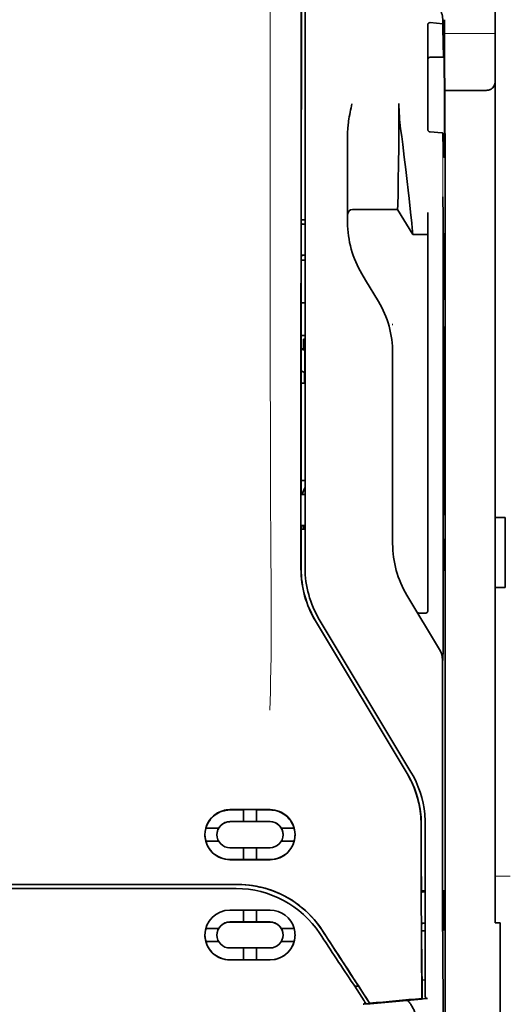
# Model space of a CAD drawing. Units: millimetres. Extents: x -2962 to 12771, y 2859 to 5344.
# Drawn here: x 1966 to 2015, y 3925 to 4022 of the extents above; entities that cross this region are included whole.
import ezdxf

# ---------------------------------------------------------------- set-up
doc = ezdxf.new("R2010")
doc.units = ezdxf.units.MM

msp = doc.modelspace()

# ---------------------------------------------------------------- linework, layer by layer
at = {"color": 5, "lineweight": 35}
for p, q in [((2013.031, 4094.627), (2013.031, 3972.983)), ((1993.772, 3967.902), (1993.816, 4048.451)), ((1994.176, 3967.988), (1994.176, 4048.44)), ((2008.067, 4007.319), (2008.067, 3873.795))]:
    msp.add_line(p, q, dxfattribs=at)
at = {"color": 5, "lineweight": 13}
msp.add_line((1994.176, 3968.001), (1994.176, 4048.453), dxfattribs=at)
at = {"color": 5, "lineweight": 13, "ltscale": 0.405722}
msp.add_line((1990.703, 4032.891), (1990.703, 4000.681), dxfattribs=at)
at = {"color": 5, "lineweight": 35, "ltscale": 0.32291}
msp.add_line((1993.805, 4002.19), (1993.819, 4027.826), dxfattribs=at)
at = {"color": 5, "lineweight": 35, "ltscale": 0.129175}
msp.add_line((2006.332, 4021.782), (2006.332, 4011.527), dxfattribs=at)
at = {"color": 5, "lineweight": 35, "ltscale": 0.015805}
msp.add_line((2006.58, 4022.04), (2007.829, 4021.912), dxfattribs=at)
at = {"color": 5, "lineweight": 35, "ltscale": 0.003976}
msp.add_line((2007.829, 4022.228), (2007.829, 4021.912), dxfattribs=at)
at = {"color": 5, "lineweight": 35, "ltscale": 0.022117}
msp.add_line((2007.994, 4020.572), (2007.994, 4022.328), dxfattribs=at)
at = {"color": 5, "lineweight": 13, "ltscale": 0.063449}
msp.add_line((2007.994, 4020.959), (2013.031, 4020.959), dxfattribs=at)
at = {"color": 5, "lineweight": 35, "ltscale": 0.015731}
msp.add_line((2007.997, 4019.323), (2007.994, 4020.572), dxfattribs=at)
at = {"color": 5, "lineweight": 13, "ltscale": 0.014305}
msp.add_line((2007.998, 4019.437), (2007.995, 4020.573), dxfattribs=at)
at = {"color": 5, "lineweight": 35, "ltscale": 0.138313}
msp.add_line((2008.064, 4008.343), (2007.997, 4019.323), dxfattribs=at)
at = {"color": 5, "lineweight": 35, "ltscale": 0.016992}
msp.add_line((2006.58, 4018.611), (2007.929, 4018.611), dxfattribs=at)
at = {"color": 5, "lineweight": 35, "ltscale": 0.000158}
msp.add_line((2007.943, 4018.665), (2007.946, 4018.677), dxfattribs=at)
at = {"color": 5, "lineweight": 35, "ltscale": 0.050596}
msp.add_line((2012.038, 4015.315), (2008.022, 4015.315), dxfattribs=at)
at = {"color": 5, "lineweight": 35, "ltscale": 0.079924}
msp.add_line((1998.393, 4004.699), (1998.393, 4011.045), dxfattribs=at)
at = {"color": 5, "lineweight": 35, "ltscale": 0.000602}
msp.add_line((2006.332, 4011.527), (2006.332, 4011.479), dxfattribs=at)
at = {"color": 5, "lineweight": 35, "ltscale": 0.014654}
msp.add_line((2007.741, 4011.116), (2006.58, 4011.197), dxfattribs=at)
at = {"color": 5, "lineweight": 35, "ltscale": 0.012899}
msp.add_line((2008.064, 4008.343), (2008.067, 4007.319), dxfattribs=at)
at = {"color": 5, "lineweight": 13, "ltscale": 0.014326}
msp.add_line((2008.066, 4008.457), (2008.069, 4007.32), dxfattribs=at)
at = {"color": 5, "lineweight": 35, "ltscale": 0.01563}
msp.add_line((1998.393, 4004.699), (1998.393, 4003.459), dxfattribs=at)
at = {"color": 5, "lineweight": 35, "ltscale": 0.025598}
msp.add_line((2007.858, 4002.744), (2007.843, 4004.776), dxfattribs=at)
at = {"color": 5, "lineweight": 35, "ltscale": 0.009378}
msp.add_line((1998.393, 4003.459), (1998.393, 4002.714), dxfattribs=at)
at = {"color": 5, "lineweight": 35, "ltscale": 0.056255}
msp.add_line((2003.355, 4003.519), (1998.889, 4003.515), dxfattribs=at)
at = {"color": 5, "lineweight": 35, "ltscale": 0.036442}
msp.add_line((2004.844, 4001.038), (2003.355, 4003.519), dxfattribs=at)
at = {"color": 5, "lineweight": 35, "ltscale": 0.00467}
msp.add_line((1994.176, 4002.483), (1993.805, 4002.483), dxfattribs=at)
at = {"color": 5, "lineweight": 35, "ltscale": 0.006004}
msp.add_line((1998.393, 4002.714), (1998.393, 4002.237), dxfattribs=at)
at = {"color": 5, "lineweight": 35, "ltscale": 0.019744}
msp.add_line((2006.332, 4001.641), (2006.332, 4003.208), dxfattribs=at)
at = {"color": 5, "lineweight": 35, "ltscale": 0.01125}
msp.add_line((2007.86, 4001.851), (2007.858, 4002.744), dxfattribs=at)
at = {"color": 5, "lineweight": 35, "ltscale": 0.001695}
msp.add_line((1993.805, 4002.19), (1993.87, 4002.072), dxfattribs=at)
at = {"color": 5, "lineweight": 35, "ltscale": 0.001217}
for p, q in [((1994.079, 4002.07), (1994.176, 4002.07)), ((1994.176, 3998.989), (1994.079, 3998.99)), ((1994.079, 3975.279), (1994.176, 3975.279)), ((1994.176, 3972.192), (1994.079, 3972.192))]:
    msp.add_line(p, q, dxfattribs=at)
at = {"color": 5, "lineweight": 35, "ltscale": 0.451965}
msp.add_line((2006.332, 3965.759), (2006.332, 4001.641), dxfattribs=at)
at = {"color": 5, "lineweight": 35, "ltscale": 0.486681}
msp.add_line((2007.86, 3963.213), (2007.86, 4001.851), dxfattribs=at)
at = {"color": 5, "lineweight": 35, "ltscale": 0.000719}
msp.add_line((2004.844, 4001.038), (2004.844, 4001.095), dxfattribs=at)
at = {"color": 5, "lineweight": 35, "ltscale": 0.01875}
msp.add_line((2006.332, 4001.04), (2004.844, 4001.038), dxfattribs=at)
at = {"color": 5, "lineweight": 35, "ltscale": 0.002041}
for p, q in [((2008.052, 4001.127), (2007.913, 4001.043)), ((2008.043, 3994.671), (2007.904, 3994.587)), ((2008.043, 3991.892), (2007.904, 3991.808)), ((2008.043, 3973.335), (2007.904, 3973.251)), ((2008.043, 3970.854), (2007.904, 3970.77)), ((2008.052, 3967.807), (2007.913, 3967.723))]:
    msp.add_line(p, q, dxfattribs=at)
at = {"color": 5, "lineweight": 35, "ltscale": 0.068749}
msp.add_line((2008.052, 4001.127), (2008.052, 3995.669), dxfattribs=at)
at = {"color": 5, "lineweight": 35, "ltscale": 0.294618}
msp.add_line((1993.79, 3975.393), (1993.803, 3998.782), dxfattribs=at)
at = {"color": 5, "lineweight": 35, "ltscale": 0.00269}
msp.add_line((1993.87, 3998.985), (1993.803, 3998.782), dxfattribs=at)
at = {"color": 5, "lineweight": 35, "ltscale": 0.004696}
msp.add_line((1994.176, 3998.509), (1993.803, 3998.509), dxfattribs=at)
at = {"color": 5, "lineweight": 35, "ltscale": 0.004697}
msp.add_line((1994.176, 3998.501), (1993.803, 3998.501), dxfattribs=at)
at = {"color": 5, "lineweight": 35, "ltscale": 0.043749}
msp.add_line((2007.896, 3999.047), (2007.896, 3995.574), dxfattribs=at)
at = {"color": 5, "lineweight": 35, "ltscale": 0.009108}
msp.add_line((2000.18, 3996.511), (1999.808, 3997.131), dxfattribs=at)
at = {"color": 5, "lineweight": 35, "ltscale": 0.030973}
msp.add_line((2001.445, 3994.403), (2000.18, 3996.511), dxfattribs=at)
at = {"color": 5, "lineweight": 35, "ltscale": 0.004725}
msp.add_line((1993.801, 3994.254), (1994.176, 3994.254), dxfattribs=at)
at = {"color": 5, "lineweight": 13, "ltscale": 0.001878}
msp.add_line((2002.859, 3992.194), (2002.859, 3992.045), dxfattribs=at)
at = {"color": 5, "lineweight": 35, "ltscale": 0.00475}
msp.add_line((1993.799, 3991.019), (1994.176, 3991.019), dxfattribs=at)
at = {"color": 5, "lineweight": 35, "ltscale": 0.012065}
msp.add_line((1994.027, 3989.714), (1994.027, 3990.672), dxfattribs=at)
at = {"color": 5, "lineweight": 35, "ltscale": 0.001875}
msp.add_line((1994.027, 3990.672), (1994.176, 3990.672), dxfattribs=at)
at = {"color": 5, "lineweight": 35, "ltscale": 0.208747}
for p, q in [((2007.896, 3990.811), (2007.896, 3974.238)), ((2008.052, 3990.905), (2008.052, 3974.333))]:
    msp.add_line(p, q, dxfattribs=at)
at = {"color": 5, "lineweight": 35, "ltscale": 0.004758}
msp.add_line((1994.176, 3989.714), (1993.798, 3989.714), dxfattribs=at)
at = {"color": 5, "lineweight": 35, "ltscale": 0.004664}
msp.add_line((1993.798, 3989.642), (1994.16, 3989.567), dxfattribs=at)
at = {"color": 5, "lineweight": 35, "ltscale": 0.000194}
msp.add_line((1994.176, 3989.567), (1994.16, 3989.567), dxfattribs=at)
at = {"color": 5, "lineweight": 35, "ltscale": 0.041263}
msp.add_line((1994.16, 3989.567), (1994.166, 3986.291), dxfattribs=at)
at = {"color": 5, "lineweight": 35, "ltscale": 0.001878}
for p, q in [((2002.859, 3989.446), (2002.859, 3989.296)), ((1999.425, 3926.602), (1999.344, 3926.727))]:
    msp.add_line(p, q, dxfattribs=at)
at = {"color": 5, "lineweight": 35, "ltscale": 0.238035}
msp.add_line((2002.859, 3989.296), (2002.859, 3970.399), dxfattribs=at)
at = {"color": 5, "lineweight": 35, "ltscale": 0.004535}
msp.add_line((1993.797, 3987.54), (1994.112, 3987.365), dxfattribs=at)
at = {"color": 5, "lineweight": 35, "ltscale": 0.007532}
msp.add_line((1994.124, 3986.897), (1994.125, 3986.299), dxfattribs=at)
at = {"color": 5, "lineweight": 35, "ltscale": 0.004145}
msp.add_line((1993.796, 3986.299), (1994.125, 3986.299), dxfattribs=at)
at = {"color": 5, "lineweight": 35, "ltscale": 0.004654}
msp.add_line((1993.796, 3986.291), (1994.166, 3986.291), dxfattribs=at)
at = {"color": 5, "lineweight": 35, "ltscale": 0.00052}
msp.add_line((1994.125, 3986.299), (1994.166, 3986.291), dxfattribs=at)
at = {"color": 5, "lineweight": 35, "ltscale": 0.004847}
msp.add_line((1993.791, 3976.662), (1994.176, 3976.662), dxfattribs=at)
at = {"color": 5, "lineweight": 35, "ltscale": 0.001733}
msp.add_line((1993.79, 3975.393), (1993.87, 3975.281), dxfattribs=at)
at = {"color": 5, "lineweight": 35, "ltscale": 0.0125}
for p, q in [((2014.023, 3972.983), (2013.031, 3972.983)), ((2014.023, 3966.037), (2013.031, 3966.037))]:
    msp.add_line(p, q, dxfattribs=at)
at = {"color": 5, "lineweight": 35, "ltscale": 0.0875}
for p, q in [((2013.031, 3966.036), (2013.031, 3972.983)), ((2014.023, 3966.037), (2014.023, 3972.983))]:
    msp.add_line(p, q, dxfattribs=at)
at = {"color": 5, "lineweight": 35, "ltscale": 0.002886}
msp.add_line((1993.87, 3972.188), (1993.788, 3971.974), dxfattribs=at)
at = {"color": 5, "lineweight": 35, "ltscale": 0.004634}
msp.add_line((1994.027, 3971.824), (1994.027, 3972.192), dxfattribs=at)
at = {"color": 5, "lineweight": 35, "ltscale": 0.051136}
msp.add_line((1993.786, 3967.915), (1993.788, 3971.974), dxfattribs=at)
at = {"color": 5, "lineweight": 35, "ltscale": 0.004881}
msp.add_line((1993.788, 3971.825), (1994.176, 3971.824), dxfattribs=at)
at = {"color": 5, "lineweight": 35, "ltscale": 0.000955}
msp.add_line((2007.896, 3969.773), (2007.896, 3969.697), dxfattribs=at)
at = {"color": 5, "lineweight": 35, "ltscale": 0.025954}
msp.add_line((2008.052, 3969.867), (2008.052, 3967.807), dxfattribs=at)
at = {"color": 5, "lineweight": 35, "ltscale": 0.001809}
msp.add_line((2008.052, 3967.807), (2007.908, 3967.807), dxfattribs=at)
at = {"color": 5, "lineweight": 13, "ltscale": 0.000105}
msp.add_line((1994.176, 3965.238), (1994.176, 3965.247), dxfattribs=at)
at = {"color": 5, "lineweight": 35, "ltscale": 0.07926}
msp.add_line((2007.511, 3959.897), (2004.273, 3965.293), dxfattribs=at)
at = {"color": 5, "lineweight": 35, "ltscale": 0.025835}
msp.add_line((2006.332, 3965.759), (2006.332, 3963.708), dxfattribs=at)
at = {"color": 5, "lineweight": 35, "ltscale": 0.27402}
msp.add_line((2013.031, 3966.037), (2013.031, 3944.282), dxfattribs=at)
at = {"color": 5, "lineweight": 35, "ltscale": 0.00825}
msp.add_line((2006.134, 3963.509), (2005.479, 3963.504), dxfattribs=at)
at = {"color": 5, "lineweight": 35, "ltscale": 0.222295}
for p, q in [((1995.199, 3962.745), (2004.282, 3947.613)), ((1995.213, 3962.757), (2004.296, 3947.626))]:
    msp.add_line(p, q, dxfattribs=at)
at = {"color": 5, "lineweight": 35, "ltscale": 0.222282}
msp.add_line((2004.67, 3947.75), (1995.59, 3962.882), dxfattribs=at)
at = {"color": 5, "lineweight": 13, "ltscale": 0.222338}
msp.add_line((2004.673, 3947.744), (1995.591, 3962.879), dxfattribs=at)
at = {"color": 5, "lineweight": 13, "ltscale": 0.000895}
msp.add_line((2007.843, 3959.374), (2007.794, 3959.426), dxfattribs=at)
at = {"color": 5, "lineweight": 35, "ltscale": 0.015153}
msp.add_line((2007.852, 3960.027), (2007.843, 3958.824), dxfattribs=at)
at = {"color": 5, "lineweight": 35, "ltscale": 0.19213}
msp.add_line((2007.794, 3958.876), (2007.786, 3943.623), dxfattribs=at)
at = {"color": 5, "lineweight": 13, "ltscale": 0.000253}
msp.add_line((2005.681, 3945.279), (2005.696, 3945.293), dxfattribs=at)
at = {"color": 5, "lineweight": 35, "ltscale": 0.05}
for p, q in [((1990.702, 3944.03), (1986.733, 3944.029)), ((1986.733, 3942.837), (1990.702, 3942.839)), ((1990.702, 3940.26), (1986.733, 3940.258)), ((1990.702, 3939.07), (1986.733, 3939.068))]:
    msp.add_line(p, q, dxfattribs=at)
at = {"color": 5, "lineweight": 35, "ltscale": 0.016883}
msp.add_line((1988.073, 3943.999), (1986.733, 3943.998), dxfattribs=at)
at = {"color": 5, "lineweight": 35, "ltscale": 0.005909}
for p, q in [((1988.073, 3944.033), (1988.073, 3943.564)), ((1989.363, 3944.034), (1989.363, 3943.565))]:
    msp.add_line(p, q, dxfattribs=at)
at = {"color": 5, "lineweight": 35, "ltscale": 0.016867}
msp.add_line((1990.702, 3944), (1989.363, 3944), dxfattribs=at)
at = {"color": 5, "lineweight": 35, "ltscale": 0.144667}
msp.add_line((2013.031, 3932.797), (2013.031, 3944.282), dxfattribs=at)
at = {"color": 5, "lineweight": 35, "ltscale": 0.016875}
for p, q in [((1986.733, 3942.846), (1988.073, 3942.846)), ((1989.363, 3942.847), (1990.702, 3942.848)), ((1988.073, 3939.077), (1986.733, 3939.076)), ((1990.702, 3939.078), (1989.363, 3939.078)), ((1988.073, 3932.898), (1986.733, 3932.898)), ((1988.073, 3929.144), (1986.733, 3929.143))]:
    msp.add_line(p, q, dxfattribs=at)
at = {"color": 5, "lineweight": 35, "ltscale": 0.009095}
for p, q in [((1988.073, 3942.842), (1988.073, 3943.564)), ((1989.363, 3942.843), (1989.363, 3943.565))]:
    msp.add_line(p, q, dxfattribs=at)
at = {"color": 5, "lineweight": 35, "ltscale": 0.01625}
for p, q in [((1988.073, 3942.842), (1989.363, 3942.843)), ((1989.363, 3939.073), (1988.073, 3939.073)), ((1989.363, 3932.894), (1988.073, 3932.894)), ((1989.363, 3929.138), (1988.073, 3929.138))]:
    msp.add_line(p, q, dxfattribs=at)
at = {"color": 5, "lineweight": 35, "ltscale": 0.016103}
for p, q in [((1985.616, 3942.2), (1984.337, 3942.2)), ((1985.616, 3942.196), (1984.337, 3942.196)), ((1993.098, 3942.204), (1991.82, 3942.203)), ((1993.098, 3942.2), (1991.82, 3942.199)), ((1984.337, 3940.906), (1985.616, 3940.906)), ((1993.098, 3940.91), (1991.82, 3940.909)), ((1993.098, 3932.258), (1991.82, 3932.258)), ((1993.098, 3932.253), (1991.82, 3932.252)), ((1993.098, 3930.968), (1991.82, 3930.967))]:
    msp.add_line(p, q, dxfattribs=at)
at = {"color": 5, "lineweight": 35, "ltscale": 5.3e-05}
for p, q in [((1985.616, 3942.2), (1985.616, 3942.196)), ((1991.82, 3942.203), (1991.82, 3942.199)), ((1991.993, 3941.55), (1991.993, 3941.554))]:
    msp.add_line(p, q, dxfattribs=at)
at = {"color": 5, "lineweight": 35, "ltscale": 6.4e-05}
for p, q in [((1991.69, 3942.388), (1991.695, 3942.388)), ((1991.993, 3931.61), (1991.993, 3931.605))]:
    msp.add_line(p, q, dxfattribs=at)
at = {"color": 5, "lineweight": 13, "ltscale": 0.217903}
msp.add_line((2006.084, 3925.347), (2006.084, 3942.646), dxfattribs=at)
at = {"color": 5, "lineweight": 35, "ltscale": 0.215352}
msp.add_line((2006.084, 3925.547), (2006.084, 3942.644), dxfattribs=at)
at = {"color": 5, "lineweight": 35, "ltscale": 5.7e-05}
msp.add_line((1985.443, 3941.547), (1985.443, 3941.551), dxfattribs=at)
at = {"color": 5, "lineweight": 35, "ltscale": 0.014988}
for p, q in [((1988.073, 3940.263), (1988.073, 3939.073)), ((1989.363, 3940.263), (1989.363, 3939.073))]:
    msp.add_line(p, q, dxfattribs=at)
at = {"color": 5, "lineweight": 13, "ltscale": 0.01875}
msp.add_line((2014.519, 3937.426), (2013.031, 3937.426), dxfattribs=at)
at = {"color": 5, "lineweight": 35, "ltscale": 0.272187}
for p in [(1944.284, 3936.609), (1987.502, 3936.609)]:
    msp.add_line(p, (1965.893, 3936.612), dxfattribs=at)
at = {"color": 5, "lineweight": 35, "ltscale": 0.125}
for q in [(1955.969, 3936.205), (1975.817, 3936.205)]:
    msp.add_line((1965.893, 3936.204), q, dxfattribs=at)
at = {"color": 5, "lineweight": 35, "ltscale": 0.272287}
msp.add_line((1987.51, 3936.615), (1965.893, 3936.618), dxfattribs=at)
at = {"color": 5, "lineweight": 35, "ltscale": 0.145139}
msp.add_line((1975.817, 3936.205), (1987.339, 3936.209), dxfattribs=at)
at = {"color": 5, "lineweight": 35, "ltscale": 0.004771}
msp.add_line((2006.084, 3935.979), (2005.706, 3935.978), dxfattribs=at)
at = {"color": 5, "lineweight": 35, "ltscale": 0.001568}
msp.add_line((2005.713, 3935.978), (2005.774, 3935.869), dxfattribs=at)
at = {"color": 5, "lineweight": 35, "ltscale": 0.000351}
for p, q in [((2007.897, 3936.033), (2007.873, 3936.019)), ((2007.897, 3932.064), (2007.873, 3932.049))]:
    msp.add_line(p, q, dxfattribs=at)
at = {"color": 5, "lineweight": 35, "ltscale": 0.049999}
for p, q in [((2007.873, 3932.049), (2007.873, 3936.019)), ((2007.897, 3932.064), (2007.897, 3936.033))]:
    msp.add_line(p, q, dxfattribs=at)
at = {"color": 5, "lineweight": 35, "ltscale": 0.001282}
msp.add_line((2005.983, 3935.867), (2006.084, 3935.868), dxfattribs=at)
at = {"color": 5, "lineweight": 35, "ltscale": 0.047095}
msp.add_line((1990.472, 3934.078), (1986.733, 3934.076), dxfattribs=at)
at = {"color": 5, "lineweight": 35, "ltscale": 0.014958}
for p, q in [((1988.073, 3934.081), (1988.073, 3932.894)), ((1989.363, 3934.082), (1989.363, 3932.894))]:
    msp.add_line(p, q, dxfattribs=at)
at = {"color": 5, "lineweight": 35, "ltscale": 0.002905}
msp.add_line((1990.702, 3934.078), (1990.472, 3934.078), dxfattribs=at)
at = {"color": 5, "lineweight": 35, "ltscale": 0.016102}
for p, q in [((1984.337, 3932.254), (1985.616, 3932.254)), ((1984.337, 3932.249), (1985.616, 3932.249)), ((1984.337, 3930.964), (1985.616, 3930.964))]:
    msp.add_line(p, q, dxfattribs=at)
at = {"color": 5, "lineweight": 35, "ltscale": 6.3e-05}
for p, q in [((1985.616, 3932.254), (1985.616, 3932.249)), ((1991.82, 3932.258), (1991.82, 3932.252))]:
    msp.add_line(p, q, dxfattribs=at)
at = {"color": 5, "lineweight": 35, "ltscale": 0.046268}
msp.add_line((1990.406, 3932.89), (1986.733, 3932.888), dxfattribs=at)
at = {"color": 5, "lineweight": 35, "ltscale": 0.010829}
msp.add_line((1990.223, 3932.899), (1989.363, 3932.899), dxfattribs=at)
at = {"color": 5, "lineweight": 35, "ltscale": 0.006046}
msp.add_line((1990.702, 3932.9), (1990.223, 3932.899), dxfattribs=at)
at = {"color": 5, "lineweight": 35, "ltscale": 0.003732}
msp.add_line((1990.702, 3932.89), (1990.406, 3932.89), dxfattribs=at)
at = {"color": 5, "lineweight": 35, "ltscale": 0.002129}
msp.add_line((2005.774, 3932.763), (2005.72, 3932.603), dxfattribs=at)
at = {"color": 5, "lineweight": 35, "ltscale": 0.001356}
msp.add_line((2005.831, 3932.031), (2005.724, 3932.031), dxfattribs=at)
at = {"color": 5, "lineweight": 35, "ltscale": 0.004542}
msp.add_line((2006.084, 3932.02), (2005.724, 3932.02), dxfattribs=at)
at = {"color": 5, "lineweight": 35, "ltscale": 0.003186}
msp.add_line((2005.831, 3932.031), (2006.084, 3932.032), dxfattribs=at)
at = {"color": 5, "lineweight": 35, "ltscale": 0.001281}
msp.add_line((2006.084, 3932.767), (2005.983, 3932.767), dxfattribs=at)
at = {"color": 5, "lineweight": 35, "ltscale": 0.0003}
msp.add_line((2007.873, 3932.064), (2007.897, 3932.064), dxfattribs=at)
at = {"color": 5, "lineweight": 35, "ltscale": 0.00625}
msp.add_line((2013.527, 3932.797), (2013.031, 3932.797), dxfattribs=at)
at = {"color": 5, "lineweight": 35, "ltscale": 0.011166}
msp.add_line((2013.527, 3931.91), (2013.527, 3932.797), dxfattribs=at)
at = {"color": 5, "lineweight": 35, "ltscale": 6.2e-05}
msp.add_line((1985.443, 3931.606), (1985.443, 3931.601), dxfattribs=at)
at = {"color": 5, "lineweight": 35, "ltscale": 0.087781}
msp.add_line((2013.527, 3931.91), (2013.527, 3924.942), dxfattribs=at)
at = {"color": 5, "lineweight": 35, "ltscale": 0.043994}
msp.add_line((1990.226, 3930.319), (1986.733, 3930.317), dxfattribs=at)
at = {"color": 5, "lineweight": 35, "ltscale": 0.014929}
for p, q in [((1988.073, 3930.323), (1988.073, 3929.138)), ((1989.363, 3930.323), (1989.363, 3929.138))]:
    msp.add_line(p, q, dxfattribs=at)
at = {"color": 5, "lineweight": 35, "ltscale": 0.006006}
msp.add_line((1990.702, 3930.319), (1990.226, 3930.319), dxfattribs=at)
at = {"color": 5, "lineweight": 35, "ltscale": 0.042672}
msp.add_line((1990.121, 3929.133), (1986.733, 3929.131), dxfattribs=at)
at = {"color": 5, "lineweight": 35, "ltscale": 0.006718}
msp.add_line((1989.896, 3929.145), (1989.363, 3929.144), dxfattribs=at)
at = {"color": 5, "lineweight": 35, "ltscale": 0.010157}
msp.add_line((1990.702, 3929.145), (1989.896, 3929.145), dxfattribs=at)
at = {"color": 5, "lineweight": 35, "ltscale": 0.007328}
msp.add_line((1990.702, 3929.133), (1990.121, 3929.133), dxfattribs=at)
at = {"color": 5, "lineweight": 35, "ltscale": 0.023551}
msp.add_line((2005.768, 3927.193), (2005.768, 3925.324), dxfattribs=at)
at = {"color": 5, "lineweight": 35, "ltscale": 0.004011}
msp.add_line((2006.084, 3927.164), (2005.768, 3927.13), dxfattribs=at)
at = {"color": 5, "lineweight": 35, "ltscale": 0.00316}
msp.add_line((1998.962, 3926.727), (1999.101, 3926.518), dxfattribs=at)
at = {"color": 5, "lineweight": 35, "ltscale": 0.004543}
msp.add_line((1999.101, 3926.518), (1999.461, 3926.547), dxfattribs=at)
at = {"color": 5, "lineweight": 35, "ltscale": 0.021736}
msp.add_line((1999.101, 3926.518), (2000.05, 3925.077), dxfattribs=at)
at = {"color": 5, "lineweight": 35, "ltscale": 0.026384}
msp.add_line((1999.425, 3926.602), (2000.577, 3924.853), dxfattribs=at)
at = {"color": 5, "lineweight": 35, "ltscale": 0.010471}
msp.add_line((2007.859, 3926.296), (2007.87, 3925.465), dxfattribs=at)
at = {"color": 5, "lineweight": 13, "ltscale": 0.009392}
msp.add_line((1999.819, 3925.422), (2000.232, 3924.801), dxfattribs=at)
at = {"color": 5, "lineweight": 35, "ltscale": 0.007569}
msp.add_line((2000.577, 3924.853), (2000.251, 3925.357), dxfattribs=at)
at = {"color": 5, "lineweight": 35, "ltscale": 0.000481}
msp.add_line((2005.768, 3925.324), (2005.767, 3925.362), dxfattribs=at)
at = {"color": 5, "lineweight": 35, "ltscale": 0.002724}
msp.add_line((2006.084, 3925.297), (2006.3, 3925.318), dxfattribs=at)
at = {"color": 5, "lineweight": 13, "ltscale": 0.00056}
msp.add_line((2006.13, 3925.305), (2006.13, 3925.35), dxfattribs=at)
at = {"color": 5, "lineweight": 35, "ltscale": 0.004025}
msp.add_line((2000.254, 3924.768), (1999.935, 3924.741), dxfattribs=at)
at = {"color": 5, "lineweight": 35, "ltscale": 0.081929}
msp.add_line((2013.527, 3918.437), (2013.527, 3924.942), dxfattribs=at)
at = {"color": 5, "lineweight": 35}
for points in [[(2006.332, 4021.782), (2006.335, 4021.822), (2006.343, 4021.862), (2006.356, 4021.901), (2006.375, 4021.936), (2006.399, 4021.969), (2006.429, 4021.997), (2006.463, 4022.018), (2006.482, 4022.027), (2006.501, 4022.033), (2006.54, 4022.041), (2006.58, 4022.04)], [(2007.829, 4021.912), (2007.841, 4021.108), (2007.854, 4020.41), (2007.865, 4019.893), (2007.877, 4019.462), (2007.887, 4019.168), (2007.897, 4018.936), (2007.905, 4018.797), (2007.913, 4018.696), (2007.918, 4018.647), (2007.924, 4018.619), (2007.927, 4018.613), (2007.929, 4018.611)], [(2007.946, 4018.677), (2007.946, 4018.677), (2007.946, 4018.677), (2007.946, 4018.676), (2007.947, 4018.675), (2007.949, 4018.664), (2007.951, 4018.641), (2007.955, 4018.561), (2007.959, 4018.431), (2007.967, 4018.028), (2007.977, 4017.134), (2007.984, 4015.946), (2007.988, 4014.568), (2007.989, 4013.116), (2007.985, 4011.716), (2007.978, 4010.487), (2007.972, 4009.816), (2007.965, 4009.293), (2007.957, 4008.94), (2007.951, 4008.8), (2007.948, 4008.765)], [(2012.038, 4015.315), (2012.137, 4015.318), (2012.235, 4015.328), (2012.331, 4015.344), (2012.379, 4015.356), (2012.425, 4015.369), (2012.469, 4015.383), (2012.511, 4015.399), (2012.567, 4015.424), (2012.619, 4015.452), (2012.668, 4015.484), (2012.723, 4015.529), (2012.774, 4015.578)], [(1998.393, 4011.045), (1998.397, 4011.25), (1998.406, 4011.454), (1998.421, 4011.657), (1998.434, 4011.802), (1998.45, 4011.946), (1998.469, 4012.104), (1998.49, 4012.262), (1998.524, 4012.486), (1998.561, 4012.708), (1998.601, 4012.93), (1998.644, 4013.151), (1998.688, 4013.371), (1998.734, 4013.591), (1998.824, 4014.003)], [(2003.355, 4003.519), (2003.367, 4003.933), (2003.394, 4005.104), (2003.418, 4006.425), (2003.442, 4008.001), (2003.461, 4009.745), (2003.474, 4011.585), (2003.479, 4012.793), (2003.48, 4014.006)], [(2004.844, 4001.095), (2004.839, 4001.164), (2004.821, 4001.378), (2004.789, 4001.714), (2004.746, 4002.147), (2004.631, 4003.257), (2004.485, 4004.605), (2004.393, 4005.429), (2004.295, 4006.293), (2004.156, 4007.487), (2004.008, 4008.71), (2003.854, 4009.946), (2003.753, 4010.737), (2003.649, 4011.524)], [(2006.58, 4011.197), (2006.546, 4011.202), (2006.512, 4011.212), (2006.479, 4011.227), (2006.448, 4011.247), (2006.419, 4011.272), (2006.391, 4011.303), (2006.368, 4011.34), (2006.35, 4011.381), (2006.34, 4011.412), (2006.334, 4011.445), (2006.332, 4011.479)], [(2007.824, 4011.076), (2007.823, 4011.081), (2007.815, 4011.092), (2007.801, 4011.101), (2007.781, 4011.109), (2007.756, 4011.114), (2007.741, 4011.116)], [(2007.824, 4011.076), (2007.837, 4010.485), (2007.851, 4009.977), (2007.863, 4009.605), (2007.875, 4009.296), (2007.885, 4009.086), (2007.895, 4008.921), (2007.904, 4008.821), (2007.912, 4008.749), (2007.918, 4008.714), (2007.923, 4008.694), (2007.926, 4008.689), (2007.929, 4008.687)], [(2007.929, 4008.687), (2007.93, 4008.687), (2007.93, 4008.688), (2007.932, 4008.689), (2007.934, 4008.694), (2007.941, 4008.72), (2007.948, 4008.765)], [(2007.896, 3999.047), (2007.898, 3999.953), (2007.903, 4000.663), (2007.908, 4000.946), (2007.911, 4001.019), (2007.912, 4001.04), (2007.913, 4001.042), (2007.913, 4001.042), (2007.913, 4001.043)], [(2007.896, 3995.574), (2007.897, 3995.122), (2007.899, 3994.771), (2007.902, 3994.632), (2007.903, 3994.597), (2007.904, 3994.588), (2007.904, 3994.587), (2007.904, 3994.587), (2007.904, 3994.587)], [(2008.052, 3995.669), (2008.051, 3995.216), (2008.048, 3994.861), (2008.046, 3994.719), (2008.044, 3994.683), (2008.043, 3994.672), (2008.043, 3994.671), (2008.043, 3994.671)], [(2007.896, 3990.811), (2007.897, 3991.264), (2007.899, 3991.618), (2007.902, 3991.76), (2007.903, 3991.796), (2007.904, 3991.807), (2007.904, 3991.808), (2007.904, 3991.808)], [(2008.052, 3990.905), (2008.051, 3991.357), (2008.048, 3991.708), (2008.046, 3991.847), (2008.044, 3991.882), (2008.043, 3991.891), (2008.043, 3991.892), (2008.043, 3991.892), (2008.043, 3991.892)], [(1994.112, 3987.365), (1994.112, 3987.365), (1994.112, 3987.365), (1994.113, 3987.362), (1994.115, 3987.341), (1994.119, 3987.274), (1994.123, 3987.039), (1994.124, 3986.897)], [(2007.896, 3974.238), (2007.897, 3973.787), (2007.899, 3973.435), (2007.902, 3973.296), (2007.903, 3973.262), (2007.904, 3973.252), (2007.904, 3973.252), (2007.904, 3973.251), (2007.904, 3973.251)], [(2008.052, 3974.333), (2008.051, 3973.88), (2008.048, 3973.525), (2008.046, 3973.384), (2008.044, 3973.347), (2008.043, 3973.337), (2008.043, 3973.335), (2008.043, 3973.335)], [(2007.896, 3969.773), (2007.897, 3970.226), (2007.899, 3970.58), (2007.902, 3970.722), (2007.903, 3970.758), (2007.904, 3970.769), (2007.904, 3970.77), (2007.904, 3970.77)], [(2008.052, 3969.867), (2008.051, 3970.319), (2008.048, 3970.67), (2008.046, 3970.809), (2008.044, 3970.844), (2008.043, 3970.853), (2008.043, 3970.854), (2008.043, 3970.854), (2008.043, 3970.854)], [(2007.896, 3969.697), (2007.898, 3968.794), (2007.903, 3968.09), (2007.908, 3967.813), (2007.911, 3967.743), (2007.912, 3967.725), (2007.913, 3967.723), (2007.913, 3967.723), (2007.913, 3967.723), (2007.913, 3967.723)], [(2007.786, 3943.623), (2007.786, 3940.584), (2007.791, 3937.545), (2007.799, 3934.602), (2007.807, 3932.793), (2007.817, 3931.088), (2007.827, 3929.57), (2007.839, 3928.182), (2007.859, 3926.296)], [(2005.681, 3942.558), (2005.684, 3938.505), (2005.689, 3936.471), (2005.696, 3934.478), (2005.704, 3932.596), (2005.714, 3930.802), (2005.729, 3928.75), (2005.747, 3926.918), (2005.767, 3925.362)], [(2006.09, 3925.494), (2006.101, 3925.456), (2006.118, 3925.42), (2006.137, 3925.391), (2006.161, 3925.366), (2006.186, 3925.347), (2006.214, 3925.332), (2006.246, 3925.321), (2006.28, 3925.317), (2006.3, 3925.318)], [(2000.05, 3925.077), (2000.063, 3925.056), (2000.073, 3925.035), (2000.082, 3925.013), (2000.088, 3924.99), (2000.093, 3924.966), (2000.095, 3924.943), (2000.096, 3924.92), (2000.093, 3924.897), (2000.089, 3924.875), (2000.082, 3924.853), (2000.073, 3924.833), (2000.062, 3924.815), (2000.049, 3924.798), (2000.034, 3924.783), (2000.018, 3924.77), (2000.001, 3924.76), (1999.982, 3924.751), (1999.963, 3924.746), (1999.935, 3924.741)], [(2005.232, 3923.493), (2005.169, 3923.679), (2005.1, 3923.861), (2005.027, 3924.037), (2004.949, 3924.206), (2004.867, 3924.369), (2004.782, 3924.522), (2004.694, 3924.666), (2004.648, 3924.736), (2004.602, 3924.803), (2004.558, 3924.864), (2004.513, 3924.921), (2004.452, 3924.995), (2004.39, 3925.064), (2004.328, 3925.126)]]:
    msp.add_lwpolyline(points, dxfattribs=at)
at = {"color": 5, "lineweight": 13}
for points in [[(1990.703, 4000.681), (1990.722, 3994.054), (1990.73, 3987.427), (1990.736, 3981.562), (1990.742, 3978.527), (1990.755, 3974.174), (1990.771, 3971.055), (1990.808, 3964.818), (1990.819, 3962.733), (1990.821, 3961.711), (1990.818, 3960.139), (1990.809, 3959.123), (1990.793, 3958.082), (1990.762, 3956.663), (1990.737, 3955.722), (1990.684, 3953.899)], [(1944.423, 3936.2), (1945.765, 3936.2), (1947.107, 3936.199), (1948.449, 3936.199), (1949.791, 3936.198), (1951.133, 3936.198), (1952.474, 3936.197), (1953.816, 3936.197), (1955.158, 3936.197), (1956.5, 3936.196), (1957.842, 3936.196), (1959.184, 3936.196), (1960.526, 3936.196), (1961.868, 3936.196), (1963.209, 3936.195), (1964.551, 3936.195), (1965.893, 3936.195)], [(1965.893, 3936.195), (1967.235, 3936.195), (1968.577, 3936.195), (1969.919, 3936.196), (1971.261, 3936.196), (1972.602, 3936.196), (1973.944, 3936.196), (1975.286, 3936.196), (1976.628, 3936.197), (1977.97, 3936.197), (1979.312, 3936.197), (1980.654, 3936.198), (1981.996, 3936.198), (1983.337, 3936.199), (1984.679, 3936.199), (1986.021, 3936.2), (1987.363, 3936.2)], [(1995.699, 3931.641), (1995.562, 3931.847), (1995.494, 3931.946), (1995.392, 3932.092), (1995.314, 3932.198), (1995.234, 3932.305), (1995.107, 3932.467), (1994.972, 3932.632), (1994.794, 3932.839), (1994.61, 3933.043), (1994.418, 3933.243), (1994.319, 3933.342), (1994.218, 3933.44), (1994.116, 3933.536), (1994.013, 3933.631), (1993.872, 3933.756), (1993.728, 3933.879), (1993.581, 3934), (1993.402, 3934.141), (1993.219, 3934.279), (1993.032, 3934.412), (1992.843, 3934.541), (1992.652, 3934.665), (1992.531, 3934.74), (1992.409, 3934.813), (1992.286, 3934.885), (1992.162, 3934.955), (1991.911, 3935.089), (1991.701, 3935.195), (1991.494, 3935.293), (1991.359, 3935.354), (1991.223, 3935.412), (1991.038, 3935.487), (1990.911, 3935.536), (1990.635, 3935.64)]]:
    msp.add_lwpolyline(points, dxfattribs=at)
at = {"color": 5, "lineweight": 35}
for centre, radius, start, end in [((2005.253, 4022.23), 2.576, 359.96515, 27.32956), ((2006.58, 4018.363), 0.248, 90.00006, 180.00007), ((2007.835, 4018.66), 0.107, 332.5255, 2.47222), ((2012.038, 4016.245), 0.992, 317.78967, 359.99993), ((2022.212, 4014.038), 18.733, 180.0965, 187.70985), ((1998.89, 4003.019), 0.496, 90.04246, 180.00007), ((1994.009, 4006.125), 4.056, 268.03518, 270.98634), ((2008.317, 4002.237), 9.924, 179.99634, 210.96298), ((1994.013, 3996.567), 2.423, 88.44139, 93.38283), ((1992.935, 3989.297), 9.924, 359.99616, 30.96366), ((1995.412, 3975.127), 1.485, 146.35308, 174.09247), ((1994.009, 3980.496), 5.218, 268.47993, 270.77367), ((1994.014, 3969.399), 2.794, 88.65307, 92.93845), ((2012.782, 3970.398), 9.923, 179.99604, 210.9641), ((2003.784, 3967.896), 10.012, 179.96317, 210.96387), ((2003.798, 3967.908), 10.012, 179.96316, 210.96413), ((2004.1, 3967.988), 9.925, 179.99688, 210.96207), ((2005.475, 3963.7), 0.196, 211.65457, 271.01068), ((2006.133, 3963.708), 0.2, 270.32608, 359.99745), ((1455.987, 3962.874), 551.872, 359.70446, 0.03527), ((2005.811, 3958.877), 1.982, 359.97704, 30.97891), ((1995.873, 3942.565), 9.808, 6.18088, 30.979), ((1995.887, 3942.577), 9.808, 5.57871, 30.97921), ((1996.162, 3942.645), 9.922, 5.47228, 30.96581), ((1986.734, 3941.517), 2.481, 90.02834, 126.25788), ((1986.734, 3941.547), 2.481, 90.02776, 123.84017), ((1990.704, 3941.551), 2.479, 359.98321, 90.02906), ((1990.704, 3941.521), 2.479, 53.78281, 90.03219), ((1986.735, 3941.546), 2.483, 123.83373, 180.00835), ((1986.735, 3941.515), 2.483, 126.25433, 164.0073), ((1986.734, 3941.547), 1.291, 90.03163, 179.98906), ((1986.734, 3941.555), 1.291, 90.03218, 150.00723), ((1990.703, 3941.558), 1.289, 30.01119, 90.03425), ((1990.703, 3941.55), 1.289, 359.99958, 90.03545), ((1990.703, 3941.521), 2.48, 15.99348, 53.78057), ((1995.823, 3942.559), 9.858, 359.99611, 6.18392), ((1995.833, 3942.571), 9.862, 359.99559, 5.58202), ((1996.157, 3942.644), 9.928, 0.00034, 5.47532), ((1986.733, 3941.551), 1.29, 150.00138, 179.9841), ((1990.703, 3941.554), 1.289, 359.99969, 30.0091), ((3953.603, 3942.311), 1947.908, 179.992375, 180.185878), ((1986.731, 3941.551), 2.479, 179.98585, 195.07674), ((1986.731, 3941.547), 2.479, 180.02477, 270.0553), ((1986.731, 3941.556), 2.479, 195.09367, 270.05158), ((1986.732, 3941.547), 1.289, 180.00459, 270.04735), ((1990.702, 3941.55), 1.291, 270.01973, 359.98401), ((1990.702, 3941.56), 2.482, 270.01664, 344.90918), ((1990.702, 3941.551), 2.482, 270.01151, 359.96499), ((1990.704, 3941.555), 2.48, 344.92606, 0.0002), ((1987.347, 3926.278), 9.931, 33.50527, 90.04503), ((1987.499, 3926.614), 9.995, 72.95705, 89.9851), ((1987.507, 3926.618), 9.997, 72.00492, 89.98519), ((1987.506, 3926.632), 9.976, 33.15273, 72.9647), ((1987.513, 3926.633), 9.981, 33.1719, 72.00995), ((2005.909, 3939.924), 4.057, 268.09233, 271.04251), ((1986.731, 3931.596), 2.479, 89.9422, 179.88944), ((1990.706, 3931.599), 2.479, 15.19153, 90.09192), ((1986.731, 3931.599), 1.289, 89.93007, 179.89035), ((1986.726, 3931.606), 1.283, 149.90959, 180.00193), ((1986.733, 3931.606), 1.292, 89.99073, 149.86468), ((1990.704, 3931.609), 1.29, 30.15429, 90.07633), ((1990.706, 3931.602), 1.287, 0.10477, 90.13787), ((1990.711, 3931.61), 1.282, 0.007, 30.10156), ((1990.719, 3931.605), 2.465, 0.00333, 15.12015), ((870.785, 3196.526), 1344.188, 32.903719, 33.176243), ((669.869, 3064.316), 1584.711, 32.911481, 33.202061), ((2728.286, 3936.138), 722.574, 180.28034, 180.709276), ((2005.914, 3930.344), 2.424, 88.38499, 93.3238), ((1986.725, 3931.606), 2.474, 180.11311, 270.18163), ((1986.714, 3931.606), 2.462, 180.00585, 195.12845), ((1986.729, 3931.604), 1.287, 180.11461, 270.1633), ((1990.707, 3931.611), 2.477, 269.88717, 359.8774), ((1990.705, 3931.607), 1.288, 269.90463, 359.87989), ((1990.721, 3931.61), 2.463, 344.87423, 0.00057), ((4194.142, 5384.65), 2635.214, 213.458776, 213.590038), ((1986.726, 3931.62), 2.477, 195.25114, 270.15579), ((1990.706, 3931.625), 2.48, 269.91397, 344.75105), ((1964.903, 4346.567), 423.278, 274.79078, 275.58327), ((1964.904, 4346.77), 423.423, 274.83274, 275.53808), ((2006.349, 3925.547), 0.265, 179.98326, 191.65972), ((1868.987, 3923.965), 138.891, 359.91303, 0.61841)]:
    msp.add_arc(centre, radius, start, end, dxfattribs=at)
at = {"color": 5, "lineweight": 13}
for centre, radius, start, end in [((2808.946, 4010.31), 801.123, 179.942433, 180.495368), ((2004.102, 3967.987), 9.927, 179.91969, 210.96895), ((1996.164, 3942.644), 9.92, 5.53393, 30.93292), ((1996.154, 3942.643), 9.93, 0.01836, 5.53829), ((1987.345, 3926.261), 9.939, 70.6699, 89.89463), ((4597.275, 5650.144), 3117.924, 213.447246, 213.584328)]:
    msp.add_arc(centre, radius, start, end, dxfattribs=at)

doc.saveas('drawing.dxf')
